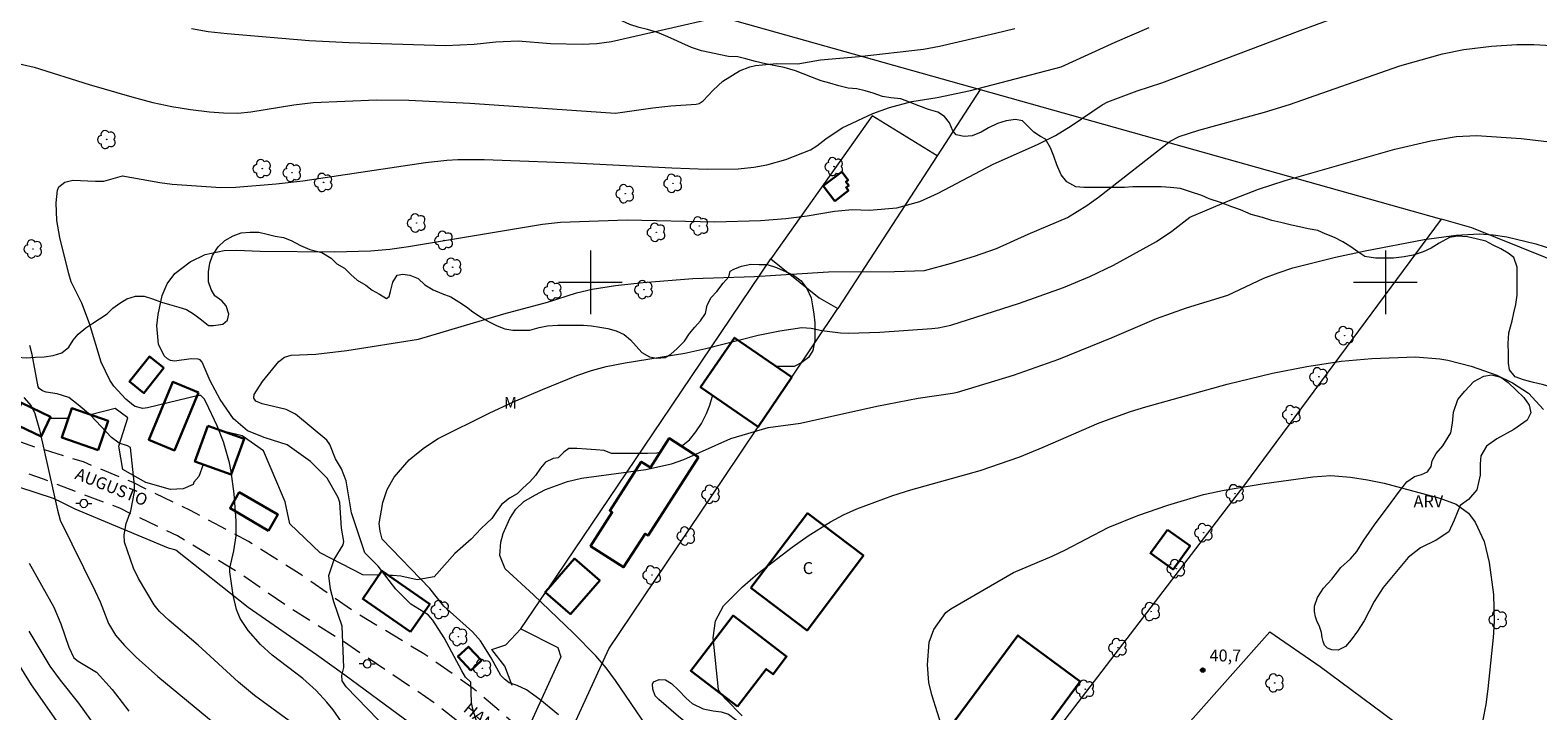
# Model space of a CAD drawing. Units: metres. Extents: x 290355 to 290870, y 1656615 to 1657179.
# Drawn here: x 290530 to 290719, y 1656946 to 1657032 of the extents above; entities that cross this region are included whole.
import ezdxf
from ezdxf.enums import TextEntityAlignment as Align

# ---------------------------------------------------------------- set-up
doc = ezdxf.new("R2010")
doc.units = ezdxf.units.M
doc.header["$MEASUREMENT"] = 0
doc.linetypes.add('HIDDEN', pattern=[0.375, 0.25, -0.125])
for name, color, linetype, lineweight, true_color in [('Arvores_Isoladas', 7, 'Continuous', 18, 0x00ff33), ('Curvas_Intermediarias', 7, 'Continuous', 9, 0x783c14), ('Curvas_Mestras', 7, 'Continuous', 20, 0x783c14), ('Pto_Cotado', 7, 'Continuous', 9, 0x783c14), ('Topon_Pto_Cotado', 7, 'Continuous', 9, 0x783c14), ('Topon_Vegetacao', 7, 'Continuous', 9, 0x00ff33), ('Vegetacao', 7, 'Orla8', 9, 0x00ff33)]:
    doc.layers.add(name, color=color, linetype=linetype, lineweight=lineweight, true_color=true_color)
for name, color, linetype, lineweight in [('Cerca', 8, 'Cerca', 20), ('Edificacoes', 7, 'Continuous', 30), ('Malha_Coordenadas', 7, 'Continuous', 15), ('Nao_Pavimentada_S_Mfio', 10, 'HIDDEN', 15), ('Poste', 7, 'Continuous', 9), ('Topon_de_Vias', 7, 'Continuous', 9), ('Topon_Fundacao_Const_Ruinas', 7, 'Continuous', 9)]:
    doc.layers.add(name, color=color, linetype=linetype, lineweight=lineweight)
doc.styles.add('Arial', font='arial.ttf', dxfattribs={"height": 1.5})
doc.styles.get("Standard").update_dxf_attribs({"font": 'arial.ttf'})
doc.linetypes.add('Cerca', pattern='A,10,0,["X",Standard,S=1,R=0,X=0,Y=-0.5],0.1', length=10.1)
doc.linetypes.add('Orla8', pattern='A,6,-0.5,["V",Standard,S=1,R=0,X=-0.5,Y=-1],-0.5,6,-0.5,["V",Standard,S=1,R=0,X=-0.5,Y=-1],-0.5', length=14)

# ---------------------------------------------------------------- blocks, each defined once
blk = doc.blocks.new('Cotas')
at = {"layer": 'Pto_Cotado'}
blk.add_hatch(color=256, dxfattribs=at).paths.add_polyline_path([(0, 0.24, 1), (0, -0.24, 1)])
at = {"layer": 'Pto_Cotado', "lineweight": -3}
blk.add_lwpolyline([(0, -0.24, -1), (0, 0.24, -1)], format="xyb", close=True, dxfattribs=at)
blk = doc.blocks.new('Arvore')
at = {"layer": 'Arvores_Isoladas'}
blk.add_lwpolyline([(-0.72, 0.49, 0.872324), (-0.72, -0.55, 0.862983), (0.28, -0.83, 0.900105), (0.89, 0.03, 0.863155), (0.26, 0.86, 0.882486)], format="xyb", close=True, dxfattribs=at)
blk.add_circle((0, 0), 0.0286, dxfattribs=at)
blk = doc.blocks.new('Poste')
at = {"layer": 'Poste'}
for points in [[(-0.5, 0), (-1, 0)], [(0.5, 0), (1, 0)]]:
    blk.add_lwpolyline(points, dxfattribs=at)
blk.add_lwpolyline([(0, 0.5, 1), (0, -0.5, 1)], format="xyb", close=True, dxfattribs=at)

msp = doc.modelspace()

# ---------------------------------------------------------------- linework, layer by layer
at = {"layer": 'Cerca', "flags": 128}
for points in [[(290436.38, 1657083.96), (290649.02, 1657024.24)], [(290649.02, 1657024.24), (290643.61, 1657015.92)], [(290649.02, 1657024.24), (290707.06, 1657007.95)], [(290643.61, 1657015.92), (290635.43, 1657020.95), (290622.72, 1657002.96), (290628.8, 1656998.05), (290631.12, 1656996.72)], [(290643.61, 1657015.92), (290631.12, 1656996.72)], [(290633.3, 1656910.53), (290656.72, 1656941.11), (290682.33, 1656974.55), (290707.06, 1657007.95)], [(290639.79, 1656904.63), (290665.91, 1656934.06), (290670.3, 1656939), (290670.5, 1656939.22), (290685.46, 1656956.07), (290691.81, 1656951.72), (290701.05, 1656944.85), (290717.94, 1656930.89), (290708.36, 1656920.07), (290714.75, 1656914.44), (290701.61, 1656900.47), (290708.76, 1656892.05), (290708.26, 1656887.92), (290713.72, 1656882.06), (290735.02, 1656902.12), (290747.08, 1656913.83), (290756.73, 1656923.46), (290758.43, 1656925.28), (290759.76, 1656926.88), (290760.84, 1656928.66), (290761.67, 1656930.44), (290762.7, 1656932.85), (290763.5, 1656935.01), (290764.26, 1656937.28), (290765.07, 1656939.88), (290766.37, 1656944.75), (290775.09, 1656981.03), (290710.87, 1657006.88), (290707.06, 1657007.95)], [(290591.27, 1656956.45), (290594.37, 1656961.04), (290594.32, 1656961.08), (290594.69, 1656961.5), (290608.99, 1656982.66), (290622.72, 1657002.96)], [(290633.3, 1656910.53), (290630.52, 1656913.05), (290629.29, 1656918.76), (290626.48, 1656920.68), (290622.5, 1656920.23), (290597.5, 1656943.42), (290602.33, 1656953.95), (290616.84, 1656975.5), (290621.12, 1656981.86), (290625.33, 1656988.11), (290631.12, 1656996.72)], [(290590.18, 1656949.35), (290589.23, 1656951.78), (290587.6, 1656953.87), (290589.39, 1656954.45), (290591.27, 1656956.45)], [(290591.27, 1656956.45), (290595.9, 1656954.1), (290596.27, 1656952.95), (290592.3, 1656944.24)]]:
    msp.add_lwpolyline(points, dxfattribs=at)
at = {"layer": 'Curvas_Intermediarias', "flags": 128}
for points, elevation in [([(290614.79, 1657033.02), (290602.64, 1657030.26), (290600.8, 1657030), (290598.95, 1657029.92), (290595, 1657030.01), (290590.92, 1657030.31), (290588.11, 1657030.21), (290585.37, 1657029.92), (290581.78, 1657029.73), (290569.68, 1657030.1), (290564.65, 1657030.37), (290554.31, 1657031.26), (290551.93, 1657031.52), (290549.83, 1657031.86)], 32), ([(290527.13, 1657027.73), (290530.05, 1657027.07), (290536.97, 1657024.9), (290542.32, 1657023.32), (290544.99, 1657022.64), (290547.34, 1657022.12), (290549.72, 1657021.73), (290552.11, 1657021.45), (290553.88, 1657021.34), (290555.65, 1657021.29), (290557.29, 1657021.45), (290562.69, 1657022.33), (290565.14, 1657022.6), (290573.09, 1657022.96), (290577.17, 1657022.91), (290584.83, 1657022.55), (290603.17, 1657021.27), (290607.85, 1657021.96), (290610.13, 1657022.21), (290613.31, 1657022.42), (290613.67, 1657022.49), (290614.17, 1657022.82), (290615.43, 1657024.18), (290616.65, 1657025.3), (290618.77, 1657026.61), (290620.07, 1657027.1), (290620.76, 1657027.25), (290623.4, 1657027.53), (290626.1, 1657027.49), (290628.94, 1657027.99), (290633.8, 1657028.42), (290641.9, 1657029.33), (290643.92, 1657029.69), (290650.97, 1657031.32), (290653.4, 1657031.92)], 33), ([(290568.72, 1656944.76), (290567.66, 1656946.28), (290566.86, 1656947.23), (290565.5, 1656948.71), (290563.85, 1656950.23), (290559.99, 1656953.14), (290558.51, 1656954.5), (290556.95, 1656956.26), (290555.96, 1656957.78), (290555.51, 1656958.91), (290555.09, 1656960.68), (290554.66, 1656963.64), (290554.66, 1656964.1), (290555.15, 1656966.28), (290555.46, 1656968.15), (290555.46, 1656970.04), (290555.19, 1656973.42), (290554.84, 1656976.23), (290554.6, 1656977.34), (290553.84, 1656979.95), (290553.06, 1656981.99), (290551.69, 1656984.92), (290551.44, 1656985.37), (290550.99, 1656985.77), (290550.7, 1656985.78), (290544.29, 1656984.23), (290543.72, 1656984.17), (290542.76, 1656984.41), (290542.53, 1656984.54), (290541.57, 1656985.31), (290540.05, 1656986.95), (290539.55, 1656987.72), (290538.48, 1656990), (290537, 1656994.85), (290536.03, 1656997.41), (290534.72, 1657000.07), (290534.39, 1657001.09), (290533.28, 1657005.63), (290532.88, 1657007.8), (290532.81, 1657010), (290532.96, 1657011.62), (290533.16, 1657012.03), (290533.91, 1657012.6), (290534.93, 1657012.87), (290537.78, 1657012.72), (290538.82, 1657012.74), (290541.17, 1657013.4), (290545.84, 1657012.55), (290547.41, 1657012.34), (290553.54, 1657011.94), (290555.41, 1657011.99), (290560.47, 1657012.4), (290563.83, 1657012.78), (290579.26, 1657015.08), (290581.95, 1657015.38), (290583.33, 1657015.45), (290586.66, 1657015.45), (290597.86, 1657015.05), (290610.25, 1657014.4), (290614.69, 1657014.25), (290618.59, 1657014.29), (290620.57, 1657014.49), (290622.19, 1657014.79), (290624.58, 1657015.47), (290627.71, 1657016.68), (290628.47, 1657017.17), (290629.63, 1657018.07), (290631.69, 1657019.42), (290635.53, 1657021.22), (290637.63, 1657021.98), (290640.43, 1657022.73), (290643.64, 1657023.26), (290647.8, 1657024.13), (290659.2, 1657027.11), (290665.99, 1657030.21), (290670.28, 1657032.06)], 34), ([(290585.73, 1656944.74), (290585.21, 1656946.37), (290585.07, 1656947.21), (290584.96, 1656949.75), (290584.29, 1656950.4), (290583.82, 1656951.17), (290581.63, 1656955.33), (290580.18, 1656957.56), (290579.62, 1656958.22), (290577.44, 1656959.58), (290575.52, 1656961.45), (290573.3, 1656964.32), (290571.63, 1656966.02), (290569.97, 1656971.03), (290569.3, 1656975.06), (290568.72, 1656976.58), (290567.94, 1656977.81), (290567.23, 1656979.65), (290566.86, 1656980.16), (290562.91, 1656983.46), (290561.76, 1656984.01), (290558.73, 1656984.74), (290557.94, 1656985.09), (290557.67, 1656985.46), (290557.73, 1656985.9), (290558.75, 1656987.57), (290560.83, 1656990.08), (290561.53, 1656990.61), (290562.37, 1656990.88), (290565.48, 1656991), (290569.36, 1656991.43), (290578.38, 1656992.88), (290589.11, 1656996.05), (290594.59, 1656997.53), (290598.25, 1656998.68), (290600.24, 1656999.17), (290603.17, 1656999.62), (290606.64, 1657000.01), (290612.87, 1657000.5), (290620.63, 1657000.76), (290629.95, 1657001.35), (290638.26, 1657001.36), (290642.01, 1657001.51), (290645.44, 1657002.44), (290648.31, 1657003.31), (290651.07, 1657004.26), (290655.05, 1657006.07), (290660.02, 1657008.17), (290662.46, 1657009.68), (290663.9, 1657010.7), (290672.93, 1657017.75), (290674.05, 1657018.34), (290676.54, 1657019.16), (290684.8, 1657021.42), (290687.92, 1657022.36), (290701.82, 1657027.23), (290707.2, 1657028.75), (290709.87, 1657029.29), (290713.34, 1657029.71), (290716.54, 1657029.89), (290718.68, 1657029.89), (290730.52, 1657029.22)], 36), ([(290595.98, 1656945.67), (290593.63, 1656947.59), (290591.95, 1656948.8), (290590.78, 1656949.35), (290589.8, 1656949.68), (290589.22, 1656950.13), (290588.75, 1656950.6), (290587.54, 1656952.82), (290586.19, 1656954.97), (290585.16, 1656956.08), (290581.58, 1656959.3), (290579.79, 1656961.51), (290573.8, 1656967.74), (290573.55, 1656968.72), (290573.44, 1656969.72), (290573.88, 1656972.34), (290574.43, 1656973.99), (290575.31, 1656975.51), (290577.21, 1656977.69), (290578.34, 1656978.64), (290579.15, 1656979.27), (290580.86, 1656980.38), (290587.29, 1656983.59), (290590.33, 1656984.98), (290593.99, 1656986.53), (290598.3, 1656988.29), (290600.13, 1656988.93), (290602, 1656989.43), (290604.39, 1656989.88), (290611.89, 1656991.11), (290614.52, 1656991.69), (290621.1, 1656993.39), (290623.84, 1656993.92), (290626.6, 1656994.35), (290627.79, 1656994.25), (290629.12, 1656993.97), (290631.48, 1656993.66), (290632.46, 1656993.64), (290636.41, 1656993.76), (290642.95, 1656994.22), (290643.76, 1656994.31), (290645.33, 1656994.65), (290653.97, 1656997.39), (290659.5, 1656999.37), (290662.82, 1657000.74), (290665.8, 1657002.18), (290671.2, 1657005.15), (290673.15, 1657006.46), (290675.38, 1657008.2), (290680.25, 1657010.27), (290684.03, 1657011.71), (290687.37, 1657012.82), (290701.19, 1657016.77), (290705.73, 1657017.81), (290708.9, 1657018.34), (290711.46, 1657018.46), (290717.07, 1657018.11), (290725.67, 1657017.08)], 37), ([(290607.72, 1656943.28), (290603.18, 1656949.95), (290602, 1656951.56), (290600.69, 1656953.07), (290597.88, 1656955.91), (290592.86, 1656960.72), (290589.27, 1656964), (290588.61, 1656965.69), (290588.72, 1656967.37), (290589.04, 1656968.46), (290589.89, 1656970.33), (290590.63, 1656971.52), (290591.65, 1656972.45), (290593, 1656973.28), (290594.35, 1656973.96), (290597.11, 1656974.99), (290598.9, 1656975.41), (290606.97, 1656976.49), (290610.19, 1656977.19), (290611.74, 1656977.74), (290617.66, 1656980.39), (290622.36, 1656981.75), (290626.45, 1656982.3), (290636.03, 1656984.44), (290641.25, 1656985.44), (290645.54, 1656986.08), (290646.19, 1656986.23), (290653.24, 1656988.36), (290658.93, 1656990.35), (290665.65, 1656993.08), (290671.2, 1656995.47), (290674.99, 1656996.82), (290680.17, 1656998.42), (290684.72, 1657000.52), (290686.53, 1657001.23), (290688.37, 1657001.85), (290693.74, 1657003.18), (290697.45, 1657003.99), (290704.88, 1657005.38), (290708.91, 1657005.96), (290711.81, 1657006.1), (290713.55, 1657005.97), (290715.27, 1657005.72), (290718.91, 1657004.86), (290721.03, 1657004.19)], 38), ([(290562.11, 1656944.89), (290557.77, 1656948.07), (290555.73, 1656949.77), (290550.68, 1656954.42), (290547.02, 1656957.51), (290545.83, 1656958.65), (290545.12, 1656959.48), (290543.17, 1656962.79), (290542.54, 1656964.09), (290541.42, 1656967.34), (290541.35, 1656968.29), (290541.63, 1656969.72), (290542.21, 1656971.29), (290542.68, 1656973.68), (290542.66, 1656974.5), (290542.15, 1656979.27), (290541.8, 1656979.46), (290540.75, 1656979.8), (290539.77, 1656980.5), (290537.13, 1656983.31), (290535.59, 1656984.63), (290534.39, 1656985.52), (290532.95, 1656985.99), (290531.55, 1656986.2), (290531.1, 1656986.37), (290530.69, 1656986.68), (290530.56, 1656986.9), (290529.81, 1656990.94), (290529.48, 1656992.06)], 33), ([(290619.08, 1656945.54), (290617.06, 1656947.63), (290616.22, 1656948.61), (290616.13, 1656948.85), (290615.46, 1656955.32), (290615.75, 1656957.46), (290616.74, 1656959.35), (290619.13, 1656961.76), (290621.07, 1656963.41), (290625.37, 1656966.72), (290627.4, 1656968.15), (290630.21, 1656969.93), (290631.84, 1656970.79), (290633.52, 1656971.53), (290638.05, 1656973.24), (290640.3, 1656973.94), (290649.04, 1656976.38), (290654.02, 1656978.08), (290656.97, 1656979.28), (290664.01, 1656982.36), (290667.94, 1656983.76), (290669.88, 1656984.37), (290680.1, 1656987.2), (290685.79, 1656988.61), (290690.1, 1656989.45), (290694.42, 1656990.1), (290698.3, 1656990.46), (290703.79, 1656990.65), (290706.83, 1656990.42), (290707.84, 1656990.25), (290710.79, 1656989.49), (290714.02, 1656988.35), (290716, 1656987.39), (290717.98, 1656986.08), (290719.88, 1656984.04)], 39), ([(290528.73, 1656985.52), (290529.67, 1656984.51), (290530.15, 1656983.53), (290530.7, 1656981.48), (290532.97, 1656971.37), (290533.32, 1656970.14), (290537.73, 1656961.21), (290538.34, 1656959.87), (290539.41, 1656957.12), (290540.26, 1656955.66), (290541.4, 1656954.36), (290542.87, 1656952.9), (290545.61, 1656950.45), (290552.8, 1656944.5)], 32), ([(290529.42, 1656964.72), (290532.51, 1656959.17), (290533.42, 1656957.1), (290534.41, 1656954.15), (290535.03, 1656952.8), (290535.56, 1656952.41), (290537.9, 1656951.03), (290539.87, 1656948.83), (290541.95, 1656946.11)], 31), ([(290524.55, 1656957.65), (290529.68, 1656949.42), (290534.3, 1656942.84)], 29)]:
    msp.add_lwpolyline(points, dxfattribs=dict(at, elevation=elevation))
at = {"layer": 'Curvas_Mestras', "flags": 128}
for points, elevation in [([(290574.64, 1656943.62), (290569.27, 1656949.18), (290568.8, 1656949.94), (290568.74, 1656950.59), (290568.98, 1656951.58), (290568.77, 1656956.78), (290567.75, 1656959.86), (290567.33, 1656961.44), (290567.09, 1656963.17), (290567.76, 1656965.16), (290568.9, 1656967.04), (290568.99, 1656967.42), (290568.71, 1656969.11), (290568.49, 1656972.36), (290568.3, 1656972.95), (290566.91, 1656975.42), (290564.79, 1656977.51), (290561.85, 1656979.58), (290559.08, 1656980.48), (290556.86, 1656981.34), (290555.13, 1656982.86), (290553.45, 1656985.29), (290552.19, 1656987.65), (290551.18, 1656989.96), (290550.92, 1656990.26), (290550.69, 1656990.36), (290549.78, 1656990.41), (290547.68, 1656990.11), (290547.21, 1656990.19), (290546.8, 1656990.42), (290546.41, 1656990.78), (290545.69, 1656992.23), (290545.49, 1656994.55), (290545.64, 1656995.98), (290546.14, 1656998.35), (290546.78, 1656999.83), (290547.75, 1657001.13), (290549.67, 1657002.59), (290551.55, 1657003.5), (290553.95, 1657004), (290555.51, 1657004.04), (290558.46, 1657003.93), (290567.8, 1657003.86), (290572.33, 1657003.98), (290574.8, 1657004.19), (290577.14, 1657004.52), (290593.99, 1657007.32), (290596.26, 1657007.59), (290604.65, 1657007.86), (290615.64, 1657007.64), (290621.42, 1657007.8), (290624.57, 1657008.02), (290627.26, 1657008.36), (290630.7, 1657008.96), (290632.96, 1657009.15), (290635.08, 1657009.1), (290638.56, 1657009.4), (290641.44, 1657010.18), (290643.75, 1657011.21), (290650.68, 1657014.85), (290656.22, 1657017.34), (290658.51, 1657018.47), (290660.46, 1657019.67), (290664.38, 1657022.34), (290665.09, 1657022.7), (290668.79, 1657024.07), (290671.86, 1657025.09), (290689.27, 1657031.65), (290699.53, 1657035.43)], 35), ([(290644.36, 1656943.63), (290642.94, 1656948.17), (290642.58, 1656949.71), (290642.41, 1656951.95), (290642.63, 1656954.77), (290643.2, 1656956.36), (290644.71, 1656958.5), (290645.34, 1656958.96), (290653.21, 1656963.56), (290658.09, 1656965.59), (290659.69, 1656966.34), (290665.11, 1656969.18), (290668.84, 1656970.69), (290672.65, 1656972), (290677.13, 1656973.33), (290679.71, 1656973.88), (290684.73, 1656974.74), (290690.86, 1656975.58), (290693.12, 1656975.73), (290695.61, 1656975.52), (290697.75, 1656975.21), (290699.85, 1656974.75), (290706.83, 1656972.9), (290708.89, 1656972.15), (290710.47, 1656970.99)], 40), ([(290710.47, 1656970.99), (290711.3, 1656969.87), (290712.43, 1656967.43), (290713.03, 1656964.78), (290713.6, 1656960.78), (290713.68, 1656957.32), (290713.56, 1656955.37), (290712.9, 1656948.91), (290712.63, 1656946.95), (290712.24, 1656945.01)], 40), ([(290539.45, 1656941.89), (290535.67, 1656947.12), (290533.34, 1656950.01), (290532.05, 1656951.78), (290529.41, 1656956.16)], 30)]:
    msp.add_lwpolyline(points, dxfattribs=dict(at, elevation=elevation))
at = {"layer": 'Edificacoes', "flags": 128}
for points in [[(290630.76, 1657010.23), (290629.29, 1657012.13), (290631.61, 1657013.92), (290632.42, 1657012.87), (290632.14, 1657012.65), (290632.5, 1657012.18), (290632.16, 1657011.92), (290632.46, 1657011.54)], [(290625.33, 1656988.11), (290618.11, 1656993.04), (290613.86, 1656986.82), (290621.12, 1656981.86)], [(290546.37, 1656989.26), (290543.84, 1656986.1), (290542.03, 1656987.55), (290544.55, 1656990.71)], [(290550.7, 1656986.15), (290547.69, 1656978.89), (290544.46, 1656980.23), (290547.47, 1656987.5)], [(290530.91, 1656980.62), (290527.23, 1656982.4), (290528.44, 1656984.88), (290532.11, 1656983.1)], [(290538.1, 1656978.93), (290533.51, 1656980.52), (290534.78, 1656984.18), (290539.37, 1656982.59)], [(290551.88, 1656981.99), (290556.44, 1656980.35), (290554.81, 1656975.84), (290550.26, 1656977.49)], [(290613.61, 1656978.03), (290607.27, 1656968.18), (290606.89, 1656968.42), (290604.18, 1656964.2), (290600.03, 1656966.87), (290602.76, 1656971.11), (290602.45, 1656971.31), (290606.41, 1656977.47), (290607.56, 1656976.73), (290609.92, 1656980.41)], [(290559.54, 1656968.8), (290554.69, 1656971.61), (290555.85, 1656973.62), (290560.7, 1656970.82)], [(290620.2, 1656961.6), (290627.3, 1656970.99), (290634.35, 1656965.66), (290627.26, 1656956.27)], [(290672.59, 1656968.92), (290675.44, 1656966.89), (290673.29, 1656963.94), (290670.44, 1656965.97)], [(290594.37, 1656961.04), (290594.32, 1656961.08), (290594.69, 1656961.5), (290598, 1656965.29), (290601.18, 1656962.52), (290597.49, 1656958.31)], [(290577.38, 1656956.07), (290571.37, 1656960.23), (290573.79, 1656963.74), (290579.81, 1656959.58)], [(290618.51, 1656946.68), (290612.63, 1656951.19), (290617.95, 1656958.13), (290624.69, 1656952.97), (290622.99, 1656950.75), (290622.13, 1656951.41)], [(290645.04, 1656943.83), (290653.78, 1656955.63), (290661.62, 1656949.83), (290652.88, 1656938.03)], [(290584.95, 1656951.23), (290583.34, 1656952.97), (290584.68, 1656954.2), (290586.29, 1656952.46)]]:
    msp.add_lwpolyline(points, close=True, dxfattribs=at)
at = {"layer": 'Malha_Coordenadas', "flags": 128}
for points in [[(290600, 1657004), (290600, 1656996)], [(290700, 1657004), (290700, 1656996)], [(290604, 1657000), (290596, 1657000)], [(290704, 1657000), (290696, 1657000)]]:
    msp.add_lwpolyline(points, dxfattribs=at)
at = {"layer": 'Nao_Pavimentada_S_Mfio', "ltscale": 10, "flags": 128}
for points in [[(290852.94, 1656944.12), (290849.44, 1656933.36), (290844.98, 1656919.84), (290841.08, 1656907.53), (290837.42, 1656896.77), (290833.44, 1656884.35), (290828.83, 1656868.98), (290826.27, 1656861.08), (290823.04, 1656850.01), (290820.27, 1656840.63), (290818.97, 1656833.09), (290818.3, 1656830.53), (290817.55, 1656828.83), (290814.95, 1656827.85), (290798.52, 1656824.18), (290775.69, 1656819.77), (290769.06, 1656818.5), (290762.63, 1656818.03), (290754.12, 1656818.07), (290744.61, 1656820.08), (290731.37, 1656824.06), (290727.05, 1656825.57), (290722.55, 1656827.59), (290717.16, 1656831), (290711.28, 1656835.2), (290706.34, 1656839.24), (290700.97, 1656843.8), (290693.57, 1656850.3), (290685.32, 1656858.41), (290678.68, 1656864.31), (290672.28, 1656870.1), (290666.31, 1656875.57), (290661.09, 1656880.71), (290652.72, 1656888.71), (290643.86, 1656896.8), (290636.75, 1656903.3), (290629.01, 1656910.34), (290621.66, 1656917.24), (290611.7, 1656925.96), (290601.11, 1656936.09), (290591.86, 1656943.31), (290585.28, 1656948.98), (290579.05, 1656953.32), (290570.42, 1656958.56), (290563.71, 1656963.21), (290557.01, 1656967.43), (290549.72, 1656971.33), (290542.49, 1656974.84), (290536.23, 1656977.44), (290530.32, 1656979.25), (290518.76, 1656983.23), (290508.31, 1656986.42), (290496.92, 1656989.46), (290486.07, 1656992.74), (290474.01, 1656995.89), (290463.28, 1656998.02), (290448.86, 1657001.32), (290437.38, 1657003.88), (290426.03, 1657006.64), (290413.37, 1657009.44), (290401.43, 1657012), (290390.62, 1657014.24), (290380.33, 1657016.45), (290371.45, 1657018.39)], [(290853.03, 1656831.25), (290843.72, 1656829.09), (290829.76, 1656826.53), (290818.04, 1656824.14), (290807.16, 1656821.18), (290796.98, 1656819.06), (290788.05, 1656817.45), (290779.26, 1656816), (290771.58, 1656814.86), (290765.97, 1656814.28), (290761.18, 1656813.99), (290755.96, 1656813.88), (290751.97, 1656814.29), (290747.46, 1656815.01), (290741.05, 1656816.6), (290735.51, 1656818.43), (290729.35, 1656820.49), (290724.09, 1656822.63), (290719.53, 1656825.05), (290715.5, 1656827.66), (290710.57, 1656831.07), (290706.06, 1656834.36), (290702.66, 1656836.89), (290697.21, 1656841.81), (290694.79, 1656844.35), (290686.14, 1656852.47), (290674.77, 1656863.04), (290667.14, 1656869.98), (290658.01, 1656878.37), (290648.89, 1656886.53), (290640.34, 1656894.06), (290632.29, 1656901.78), (290626.32, 1656907.09), (290619.52, 1656913.5), (290611.54, 1656920.88), (290602.12, 1656929.23), (290593.67, 1656936.56), (290587.13, 1656941.89), (290580.23, 1656947.25), (290574.87, 1656950.87), (290568.83, 1656954.93), (290562.09, 1656959.15), (290555.51, 1656963.68), (290548.06, 1656968.14), (290540.8, 1656971.61), (290531.22, 1656975.27), (290524.76, 1656977.56), (290517.38, 1656980.04), (290505.16, 1656983.9), (290494.79, 1656986.86), (290486.9, 1656988.86), (290476.73, 1656991.11), (290466.71, 1656993.13), (290456.35, 1656995.26), (290447.4, 1656997.34), (290438.41, 1656999.75), (290429.38, 1657001.95), (290420.24, 1657003.76), (290408.95, 1657006.44), (290392.31, 1657009.59), (290377.65, 1657012.71), (290371.45, 1657014.12)]]:
    msp.add_lwpolyline(points, dxfattribs=at)
at = {"layer": 'Vegetacao', "flags": 128}
for points in [[(290772.73, 1656971.22), (290770.89, 1656971.75), (290769.86, 1656971.91), (290768.92, 1656972.3), (290768.05, 1656972.85), (290767.03, 1656973.48), (290766.08, 1656974.11), (290765.06, 1656974.59), (290764.03, 1656974.98), (290762.93, 1656975.53), (290761.98, 1656976.08), (290760.96, 1656976.32), (290759.93, 1656976.48), (290758.75, 1656976.56), (290757.57, 1656976.63), (290756.15, 1656976.79), (290754.97, 1656976.95), (290753.94, 1656977.19), (290752.76, 1656977.34), (290751.73, 1656977.5), (290750.55, 1656977.66), (290749.37, 1656977.89), (290748.35, 1656978.21), (290747.08, 1656978.45), (290745.97, 1656978.76), (290745.02, 1656979.23), (290744, 1656979.47), (290743.05, 1656979.86), (290741.95, 1656980.26), (290740.77, 1656980.49), (290739.74, 1656980.65), (290738.64, 1656980.73), (290737.54, 1656980.89), (290736.43, 1656981.05), (290735.33, 1656981.12), (290734.23, 1656981.12), (290733.04, 1656981.28), (290732.02, 1656981.68), (290730.99, 1656982.15), (290730.13, 1656982.86), (290729.26, 1656983.49), (290728, 1656984.04), (290726.9, 1656984.59), (290725.79, 1656985.14), (290724.69, 1656985.62), (290723.51, 1656985.93), (290722.09, 1656986.4), (290721.05, 1656986.8), (290719.71, 1656987.19), (290718.61, 1656987.43), (290717.35, 1656987.74), (290716.32, 1656988.14), (290715.61, 1656989), (290715.46, 1656989.87), (290715.46, 1656991.05), (290715.45, 1656992.33), (290715.53, 1656993.67), (290715.93, 1656995.16), (290716.16, 1656996.19), (290716.4, 1656997.21), (290716.56, 1656998.39), (290716.56, 1656999.73), (290716.56, 1657000.84), (290716.56, 1657001.94), (290716.16, 1657003.12), (290715.45, 1657003.68), (290714.51, 1657004.23), (290713.56, 1657004.7), (290712.62, 1657005.17), (290711.43, 1657005.49), (290710.33, 1657005.72), (290709.07, 1657005.8), (290708.04, 1657005.65), (290706.78, 1657004.94), (290705.76, 1657004.31), (290704.73, 1657003.83), (290703.47, 1657003.44), (290702.37, 1657003.2), (290701.03, 1657003.04), (290699.85, 1657003.04), (290698.74, 1657003.04), (290697.4, 1657003.28), (290696.54, 1657003.83), (290695.66, 1657004.46), (290694.63, 1657005.09), (290693.61, 1657005.64), (290692.43, 1657006.12), (290691.48, 1657006.51), (290690.3, 1657006.75), (290689.2, 1657006.98), (290688.17, 1657007.22), (290686.83, 1657007.53), (290685.73, 1657007.77), (290684.54, 1657008.16), (290683.13, 1657008.56), (290681.79, 1657009.11), (290680.68, 1657009.5), (290679.26, 1657010.06), (290677.84, 1657010.53), (290676.9, 1657010.92), (290675.48, 1657011.4), (290674.22, 1657011.79), (290672.96, 1657011.95), (290671.78, 1657012.03), (290670.43, 1657012.03), (290669.24, 1657012.03), (290668.22, 1657012.03), (290667.19, 1657011.95), (290666.09, 1657011.95), (290664.75, 1657011.95), (290663.33, 1657011.95), (290662.07, 1657011.95), (290661.05, 1657012.02), (290659.94, 1657012.65), (290659.23, 1657013.52), (290658.68, 1657014.78), (290658.29, 1657015.89), (290657.89, 1657016.92), (290657.26, 1657018.02), (290656.63, 1657018.34), (290655.76, 1657018.89), (290655.05, 1657019.6), (290654.34, 1657020.31), (290653.48, 1657020.47), (290652.3, 1657020.31), (290651.19, 1657019.99), (290650.09, 1657019.44), (290649.14, 1657018.89), (290648.04, 1657018.42), (290647.01, 1657018.34), (290645.99, 1657018.57), (290645.59, 1657019.05), (290645.19, 1657020.07), (290644.56, 1657020.86), (290643.69, 1657021.41), (290642.51, 1657021.73), (290641.33, 1657022.2), (290640.15, 1657022.67), (290639.04, 1657023.07), (290637.78, 1657023.22), (290636.76, 1657023.38), (290635.57, 1657023.78), (290634.55, 1657024.09), (290633.52, 1657024.33), (290632.42, 1657024.41), (290631.24, 1657024.72), (290630.14, 1657025.04), (290629.03, 1657025.35), (290627.93, 1657025.75), (290626.75, 1657026.22), (290625.8, 1657026.61), (290624.38, 1657027.01), (290623.28, 1657027.24), (290622.02, 1657027.48), (290620.76, 1657027.79), (290619.56, 1657028.11), (290618.54, 1657028.35), (290617.36, 1657028.42), (290616.17, 1657028.66), (290614.99, 1657028.9), (290613.97, 1657029.13), (290612.71, 1657029.53), (290611.52, 1657030.08), (290610.5, 1657030.55), (290609.47, 1657031.02), (290608.45, 1657031.42), (290607.19, 1657031.81), (290606.16, 1657032.05), (290604.98, 1657032.44), (290604.03, 1657032.84), (290602.93, 1657033.31), (290601.75, 1657033.62), (290600.57, 1657033.86), (290599.46, 1657034.02), (290598.36, 1657034.41), (290597.41, 1657034.89), (290596.23, 1657035.52), (290594.88, 1657036.3), (290593.46, 1657037.09), (290592.04, 1657037.64), (290590.7, 1657037.96), (290589.44, 1657037.96), (290588.42, 1657037.96), (290587.39, 1657037.96), (290585.97, 1657037.96), (290584.87, 1657037.96), (290583.69, 1657037.96), (290582.43, 1657037.96), (290581.09, 1657037.96), (290579.83, 1657037.96), (290578.56, 1657037.96), (290577.3, 1657037.96), (290576.04, 1657037.96), (290574.62, 1657038.04), (290573.52, 1657038.11), (290572.34, 1657038.19), (290571.15, 1657038.19), (290570.05, 1657038.27), (290568.94, 1657038.35), (290567.91, 1657038.35), (290566.42, 1657038.51), (290565.15, 1657038.67), (290563.89, 1657038.9), (290562.87, 1657039.14), (290561.29, 1657039.45), (290560.11, 1657039.77), (290558.77, 1657040.08), (290557.67, 1657040.56), (290556.64, 1657041.19), (290555.93, 1657042.22), (290555.46, 1657043.32), (290555.06, 1657044.27), (290554.43, 1657045.37), (290553.88, 1657046.24), (290553.17, 1657046.71), (290552.38, 1657047.34), (290551.36, 1657047.9), (290550.18, 1657048.29), (290549.15, 1657048.53), (290548.13, 1657048.76), (290547.02, 1657049.16), (290545.92, 1657049.55), (290544.82, 1657049.87), (290543.55, 1657050.26), (290542.52, 1657050.73), (290541.5, 1657051.13), (290540.31, 1657051.68), (290539.29, 1657052.23), (290538.26, 1657052.62), (290537.08, 1657053.18), (290535.98, 1657053.49), (290534.87, 1657053.88), (290533.77, 1657054.12), (290532.51, 1657054.28), (290531.33, 1657054.59), (290529.91, 1657054.99), (290528.65, 1657055.3), (290527.47, 1657055.7), (290526.2, 1657056.09), (290525.1, 1657056.41), (290524.08, 1657056.72), (290522.97, 1657056.96), (290521.87, 1657057.19), (290520.84, 1657057.43), (290519.82, 1657057.67), (290518.39, 1657058.06), (290516.97, 1657058.45), (290515.87, 1657058.77), (290514.61, 1657059.24), (290513.5, 1657059.56), (290512.56, 1657059.95), (290511.45, 1657060.27), (290510.35, 1657060.66), (290509.33, 1657060.9), (290508.3, 1657060.9), (290507.28, 1657061.21), (290506.01, 1657061.76), (290504.83, 1657062.16), (290503.57, 1657062.47), (290502.55, 1657062.63), (290501.52, 1657062.87), (290500.18, 1657063.02), (290499.08, 1657063.34), (290497.9, 1657063.73), (290496.63, 1657064.13), (290495.53, 1657064.6), (290494.27, 1657065.31), (290493.31, 1657065.7), (290492.05, 1657066.1), (290490.71, 1657066.57), (290489.45, 1657066.88), (290488.11, 1657067.2), (290486.69, 1657067.76), (290485.35, 1657068.16), (290484.09, 1657068.47), (290482.67, 1657068.86), (290481.1, 1657069.42), (290479.84, 1657069.89), (290478.73, 1657070.44), (290477.63, 1657070.99), (290476.6, 1657071.39), (290475.42, 1657071.7), (290474, 1657072.1), (290472.5, 1657072.49), (290471.16, 1657072.73), (290470.14, 1657072.88), (290469.11, 1657072.96), (290468.08, 1657073.12), (290466.66, 1657073.43), (290465.24, 1657073.75), (290463.98, 1657073.99), (290462.8, 1657074.3), (290461.54, 1657074.77), (290460.51, 1657075.09), (290459.41, 1657075.4), (290458.07, 1657075.72), (290456.81, 1657076.03), (290455.55, 1657076.59), (290454.44, 1657077.14), (290453.42, 1657077.69), (290452.47, 1657078.08), (290451.45, 1657078.4), (290450.42, 1657078.79), (290449.32, 1657079.11), (290448.37, 1657079.5), (290447.35, 1657079.82), (290446.32, 1657080.05), (290445.38, 1657080.45), (290444.27, 1657080.84), (290443.17, 1657081.31), (290442.14, 1657081.63), (290440.88, 1657081.79), (290439.85, 1657081.79), (290438.75, 1657081.71), (290438.2, 1657081.23), (290437.8, 1657080.29), (290437.57, 1657079.11), (290437.25, 1657078.08), (290436.86, 1657076.98), (290436.46, 1657075.87), (290436.07, 1657074.46), (290435.75, 1657073.35), (290435.67, 1657072.17), (290435.67, 1657070.75), (290436.15, 1657069.25), (290436.38, 1657068.07), (290436.46, 1657066.88), (290436.38, 1657065.7), (290436.15, 1657064.59), (290435.75, 1657063.41), (290435.52, 1657062.31), (290434.97, 1657061.05), (290434.49, 1657060.02), (290434.1, 1657059.07), (290433.71, 1657058.05), (290433.55, 1657056.87), (290433.47, 1657055.84), (290433.31, 1657054.82), (290433.15, 1657053.71), (290433, 1657052.45), (290432.92, 1657051.19), (290432.92, 1657050.09), (290432.76, 1657049.06), (290432.6, 1657047.96), (290432.37, 1657046.78), (290432.13, 1657045.52), (290432.13, 1657044.49), (290431.89, 1657043.47), (290431.34, 1657042.36), (290430.63, 1657041.64), (290430, 1657040.86), (290429.45, 1657039.91), (290428.9, 1657038.81), (290428.51, 1657037.78), (290428.11, 1657036.84), (290427.64, 1657035.89), (290427.24, 1657034.71), (290426.85, 1657033.45), (290426.61, 1657032.42), (290426.22, 1657031.16), (290425.91, 1657030.14), (290425.91, 1657029.03), (290425.91, 1657028.01), (290425.91, 1657026.9), (290426.38, 1657026.27), (290427.17, 1657025.8), (290428.19, 1657025.41), (290429.3, 1657025.01), (290430.48, 1657024.93), (290431.66, 1657025.17), (290432.68, 1657025.41), (290433.79, 1657025.49), (290434.81, 1657025.57), (290435.84, 1657026.04), (290436.86, 1657026.43), (290437.97, 1657026.75), (290438.99, 1657027.14), (290439.86, 1657027.77), (290440.88, 1657028.01), (290441.91, 1657028.25), (290443.26, 1657028.4), (290444.36, 1657028.64), (290445.46, 1657028.64), (290446.57, 1657028.4), (290447.75, 1657028.33), (290448.93, 1657028.17), (290449.96, 1657027.85), (290450.98, 1657027.38), (290451.93, 1657026.99), (290452.87, 1657026.59), (290453.98, 1657026.12), (290455.4, 1657025.65), (290456.74, 1657025.17), (290458.15, 1657024.94), (290459.42, 1657024.86), (290460.44, 1657024.78), (290461.62, 1657024.54), (290462.65, 1657024.39), (290463.99, 1657024.31), (290465.33, 1657024.15), (290466.59, 1657024.07), (290467.85, 1657023.99), (290468.88, 1657023.99), (290469.99, 1657023.6), (290471.25, 1657023.13), (290472.27, 1657022.89), (290473.3, 1657022.65), (290473.77, 1657022.1), (290474.48, 1657021.31), (290475.11, 1657020.53), (290475.9, 1657019.82), (290475.98, 1657019.26), (290476.45, 1657018.48), (290477, 1657018.24), (290478.03, 1657018.08), (290479.37, 1657017.85), (290480.71, 1657017.77), (290481.73, 1657017.77), (290482.84, 1657017.77), (290484.18, 1657017.53), (290485.52, 1657016.98), (290486.78, 1657016.58), (290487.88, 1657016.18), (290488.75, 1657015.55), (290489.77, 1657014.92), (290490.72, 1657014.13), (290491.51, 1657013.42), (290492.37, 1657012.87), (290493.16, 1657012.08), (290493.8, 1657011.3), (290494.04, 1657010.27), (290494.36, 1657008.93), (290494.51, 1657007.67), (290494.59, 1657006.41), (290494.59, 1657005.31), (290494.51, 1657004.2), (290493.96, 1657003.65), (290493.08, 1657003.33), (290492.08, 1657003.27)], [(290504.27, 1656992.68), (290503.31, 1656993.17), (290502.21, 1656993.33), (290501.34, 1656993.8), (290500.7, 1656994.59), (290500.07, 1656995.39), (290499.44, 1656996.34), (290498.97, 1656997.29), (290499.13, 1656997.76), (290499.76, 1656998), (290500.79, 1656998.07), (290501.82, 1656997.99), (290502.92, 1656997.91), (290504.11, 1656997.91), (290505.38, 1656998.15), (290506.56, 1656998.38), (290507.75, 1656998.38), (290509.01, 1656998.14), (290509.96, 1656997.83), (290510.83, 1656997.27), (290511.86, 1656996.72), (290513.12, 1656996.24), (290514.47, 1656996), (290515.5, 1656995.84), (290516.76, 1656995.52), (290518.03, 1656995.13), (290519.14, 1656994.65), (290520.41, 1656994.17), (290521.75, 1656993.7), (290522.78, 1656993.3), (290523.73, 1656992.75), (290524.68, 1656992.03), (290525.7, 1656991.48), (290526.89, 1656990.83), (290528, 1656990.6), (290529.02, 1656990.52), (290530.21, 1656990.59), (290531.32, 1656990.67), (290532.42, 1656990.83), (290533.53, 1656991.14), (290534.4, 1656991.86), (290534.96, 1656992.73), (290535.59, 1656993.52), (290536.54, 1656994.31), (290537.41, 1656994.87), (290538.28, 1656995.42), (290539.23, 1656996.05), (290539.95, 1656996.76), (290540.82, 1656997.39), (290541.69, 1656997.94), (290542.79, 1656998.26), (290543.9, 1656998.26), (290544.94, 1656997.94), (290546.05, 1656997.54), (290547.07, 1656997.23), (290548.26, 1656996.91), (290549.21, 1656996.59), (290550.08, 1656996.04), (290551.1, 1656995.32), (290551.97, 1656994.61), (290552.61, 1656994.61), (290553.79, 1656994.77), (290554.35, 1656995.24), (290554.51, 1656996.03), (290554.19, 1656997.06), (290553.64, 1656997.69), (290552.77, 1656998.33), (290552.3, 1656999.12), (290551.98, 1657000.07), (290551.98, 1657001.33), (290552.14, 1657002.44), (290552.46, 1657003.39), (290553.17, 1657004.49), (290554.04, 1657005.28), (290555.07, 1657005.84), (290556.1, 1657006.23), (290557.21, 1657006.31), (290558.32, 1657006.31), (290559.34, 1657006.07), (290560.37, 1657005.83), (290561.4, 1657005.67), (290562.35, 1657005.27), (290563.53, 1657004.64), (290564.72, 1657004.16), (290566.22, 1657003.77), (290567.41, 1657003.05), (290568.12, 1657002.34), (290569.07, 1657001.79), (290569.87, 1657000.99), (290570.66, 1657000.28), (290571.76, 1656999.65), (290572.55, 1656999.01), (290573.5, 1656998.54), (290574.37, 1656997.98), (290574.69, 1656998.22), (290574.85, 1656998.85), (290575.16, 1657000.04), (290575.72, 1657000.91), (290576.43, 1657001.06), (290577.3, 1657000.91), (290578.33, 1657000.51), (290579.2, 1656999.72), (290580.22, 1656999.08), (290581.33, 1656998.61), (290582.44, 1656998.21), (290583.46, 1656997.58), (290584.41, 1656996.94), (290585.2, 1656996.31), (290586.31, 1656995.6), (290587.26, 1656995.04), (290588.28, 1656994.56), (290589.23, 1656994.17), (290590.26, 1656994.01), (290591.29, 1656994.01), (290592.4, 1656994.01), (290593.58, 1656994.32), (290594.61, 1656994.56), (290595.89, 1656994.63), (290596.92, 1656994.63), (290598.02, 1656994.63), (290599.13, 1656994.63), (290600.16, 1656994.55), (290601.19, 1656994.39), (290602.21, 1656994.23), (290603.24, 1656993.91), (290604.27, 1656993.44), (290605.06, 1656992.8), (290605.77, 1656992.01), (290606.48, 1656991.21), (290607.43, 1656990.66), (290608.38, 1656990.5), (290609.41, 1656990.57), (290610.12, 1656990.97), (290610.91, 1656991.69), (290611.86, 1656992.64), (290612.49, 1656993.59), (290613.13, 1656994.38), (290613.84, 1656995.17), (290614.47, 1656996.11), (290614.71, 1656997.14), (290615.19, 1656998.09), (290615.9, 1656998.88), (290616.69, 1656999.91), (290617.41, 1657000.7), (290617.57, 1657001.41), (290618.04, 1657001.65), (290618.99, 1657002.04), (290620.18, 1657002.28), (290621.22, 1657002.27), (290622.24, 1657002.27), (290623.43, 1657001.88), (290624.61, 1657001.32), (290625.56, 1657000.92), (290626.51, 1657000.21), (290627.22, 1656999.26), (290627.77, 1656998.08), (290627.93, 1656997.05), (290628.09, 1656996.02), (290628.24, 1656994.91), (290628.24, 1656993.88), (290628.24, 1656992.7), (290628, 1656991.43), (290627.45, 1656990.55), (290626.58, 1656989.92), (290625.63, 1656989.45), (290624.76, 1656989.45), (290623.49, 1656989.45), (290623.35, 1656989.46)], [(290445.87, 1656997.75), (290447.27, 1656995.47), (290452.33, 1656993.72), (290466.72, 1656990.69), (290476.22, 1656989.02), (290490.61, 1656985.99), (290505.56, 1656981.55), (290514.81, 1656978.77), (290517.02, 1656977.9), (290532.45, 1656972.89), (290533.56, 1656972.34), (290535.14, 1656971.55), (290546.92, 1656966.63), (290547.87, 1656966.39), (290556.96, 1656959.17), (290565.57, 1656953.23), (290569.13, 1656950.69), (290576.64, 1656945.15), (290591.97, 1656934.44), (290603.2, 1656925.18), (290614.89, 1656912.58), (290624.14, 1656903.39), (290640.74, 1656889.2), (290641.45, 1656889.04), (290649.04, 1656880.97), (290649.91, 1656879.62), (290649.91, 1656878.99), (290649.91, 1656877.96), (290649.83, 1656876.93), (290649.59, 1656875.59), (290649.51, 1656874.56), (290649.19, 1656873.61), (290648.47, 1656872.43), (290647.84, 1656871.48), (290647.05, 1656870.77), (290646.18, 1656869.98), (290645.61, 1656869.11), (290645.06, 1656868.24), (290644.27, 1656867.29), (290643.32, 1656866.18), (290642.45, 1656865.24), (290641.97, 1656864.12), (290641.81, 1656862.86), (290641.89, 1656861.75), (290642.24, 1656860.9)], [(290611.42, 1656979.44), (290611.69, 1656979.58), (290612.48, 1656980.21), (290613.27, 1656981.24), (290613.98, 1656982.26), (290614.62, 1656983.53), (290615.01, 1656984.56), (290615.33, 1656985.58), (290615.4, 1656985.77)], [(290551.3, 1656977.11), (290550.76, 1656975.62), (290550.13, 1656974.91), (290550.05, 1656974.59), (290548.78, 1656974.04), (290547.2, 1656973.96), (290544.11, 1656974.84), (290541.19, 1656976.5), (290540.71, 1656979.43), (290541.83, 1656982.99), (290540.25, 1656984.17), (290537.13, 1656983.36)], [(290534.34, 1656982.92), (290532.26, 1656982.92), (290532.02, 1656982.92)], [(290573.42, 1656963.2), (290571.4, 1656963.25), (290566.02, 1656966.02), (290562.22, 1656969.67), (290561.6, 1656972.44), (290560.57, 1656974.9), (290558.91, 1656978.85), (290556.22, 1656980.73), (290553.8, 1656981.3)], [(290608.76, 1656978.61), (290608.36, 1656978.55), (290607.18, 1656978.48), (290606.15, 1656978.48), (290604.96, 1656978.48), (290603.7, 1656978.48), (290602.67, 1656978.48), (290601.72, 1656978.88), (290600.69, 1656978.96), (290599.51, 1656979.04), (290598.32, 1656979.12), (290597.29, 1656979.12), (290596.66, 1656978.65), (290595.95, 1656977.94), (290595.31, 1656977.86), (290594.35, 1656977.39), (290593.72, 1656976.67), (290593.09, 1656975.73), (290592.37, 1656974.94), (290591.5, 1656974.15), (290590.79, 1656973.44), (290589.84, 1656972.88), (290588.81, 1656972.09), (290588.18, 1656971.22), (290587.62, 1656970.35), (290586.28, 1656969.09), (290585.01, 1656967.75), (290582.95, 1656965.92), (290580.34, 1656963), (290578.2, 1656962.61), (290576.15, 1656963.08), (290575.12, 1656963.16), (290574.61, 1656963.18)]]:
    msp.add_lwpolyline(points, dxfattribs=at)
for points in [[(290691.08, 1656958.66), (290691.06, 1656959.31), (290691.44, 1656960.4), (290692.23, 1656961.57), (290693.28, 1656962.71), (290694.38, 1656964.16), (290695.6, 1656965.24), (290696.42, 1656966.2), (290697.28, 1656967.61), (290698.61, 1656969.54), (290700.73, 1656972.36), (290701.75, 1656973.78), (290702.7, 1656974.93), (290703.67, 1656975.62), (290704.54, 1656975.87), (290705.28, 1656976.21), (290705.77, 1656976.88), (290705.9, 1656977.57), (290706.38, 1656978.52), (290707.24, 1656979.45), (290708.21, 1656981.1), (290708.44, 1656982.31), (290708.56, 1656983.69), (290709.12, 1656985.3), (290709.98, 1656986.33), (290711.12, 1656987.53), (290712.37, 1656988.24), (290713.36, 1656988.38), (290714.52, 1656988.09), (290715.42, 1656987.43), (290716.45, 1656986.44), (290717.42, 1656985.52), (290718.09, 1656984.58), (290718.3, 1656983.6), (290717.82, 1656982.7), (290716.15, 1656981.51), (290714, 1656980.33), (290712.73, 1656979.42), (290712.01, 1656978.22), (290711.91, 1656977.21), (290711.91, 1656975.76), (290711.51, 1656973.95), (290710.47, 1656972.72), (290709.41, 1656971.96), (290708.66, 1656970.13), (290707.97, 1656968.67), (290706.4, 1656967.59), (290704.43, 1656966.63), (290702.88, 1656965.44), (290699.7, 1656961.67), (290698.58, 1656959.89), (290697.33, 1656957.46), (290696.5, 1656956.17), (290695.71, 1656955.09), (290694.96, 1656954.25), (290694.06, 1656953.78), (290693.25, 1656953.81), (290692.73, 1656954.02), (290692.34, 1656954.42), (290692.17, 1656954.86), (290692.05, 1656955.37), (290691.95, 1656955.99), (290691.7, 1656956.76), (290691.38, 1656957.45), (290691.2, 1656957.97)], [(290621.93, 1656943.93), (290622.54, 1656943.48), (290624.02, 1656942.07), (290625.77, 1656940.5), (290627.3, 1656939.31), (290628.71, 1656938.07), (290629.8, 1656936.79), (290630.28, 1656936.03), (290630.75, 1656935.29), (290631, 1656934.13), (290630.98, 1656932.65), (290630.17, 1656931.18), (290628.13, 1656930.06), (290625.59, 1656929.9), (290623.97, 1656930.28), (290622.69, 1656930.94), (290621.33, 1656932.01), (290619.71, 1656933.21), (290618.07, 1656934.6), (290616.75, 1656935.99), (290615.97, 1656937), (290615.14, 1656938.41), (290614.6, 1656939.52), (290613.73, 1656941.77), (290613.48, 1656942.6), (290612.95, 1656943.71), (290612.27, 1656944.48), (290611.09, 1656945.44), (290608.6, 1656947.56), (290608.17, 1656948.04), (290607.84, 1656948.88), (290607.8, 1656949.51), (290607.96, 1656949.78), (290608.64, 1656950.08), (290609.44, 1656950.07), (290610.2, 1656949.59), (290611.1, 1656948.74), (290612.04, 1656947.76), (290612.79, 1656947.09), (290614.21, 1656946.39), (290615.45, 1656946.14), (290616.44, 1656946.03), (290617.36, 1656945.72), (290618.26, 1656945.08), (290619.15, 1656944.57), (290620.25, 1656944.28), (290621.14, 1656944.15)]]:
    msp.add_lwpolyline(points, close=True, dxfattribs=at)

# ---------------------------------------------------------------- block references
at = {"layer": 'Arvores_Isoladas'}
for p in [(290539.18, 1657017.97), (290558.73, 1657014.32), (290562.49, 1657013.81), (290630.66, 1657014.57), (290566.44, 1657012.57), (290604.38, 1657011.15), (290610.4, 1657012.46), (290578.15, 1657007.47), (290613.71, 1657007.1), (290581.59, 1657005.29), (290608.3, 1657006.3), (290529.91, 1657004.21), (290582.67, 1657001.92), (290595.28, 1656998.95), (290606.73, 1656999.1), (290694.87, 1656993.31), (290691.63, 1656988.14), (290688.21, 1656983.4), (290615.16, 1656973.37), (290681.09, 1656973.44), (290612.05, 1656968.13), (290677.16, 1656968.54), (290673.69, 1656964.02), (290607.76, 1656963.22), (290581.12, 1656958.89), (290670.52, 1656958.64), (290714.18, 1656957.64), (290583.41, 1656955.48), (290666.35, 1656954.09), (290586.43, 1656951.5), (290662.25, 1656948.87), (290686.09, 1656949.67)]:
    msp.add_blockref('Arvore', p, dxfattribs=at)
at = {"layer": 'Poste'}
for p in [(290536.29, 1656972.22), (290571.94, 1656952.05)]:
    msp.add_blockref('Poste', p, dxfattribs=at)
at = {"layer": 'Pto_Cotado'}
msp.add_blockref('Cotas', (290677.02, 1656951.26, 40.69), dxfattribs=at)

# ---------------------------------------------------------------- texts
at = {"layer": 'Topon_de_Vias', "style": 'Arial'}
for s, rotation, p in [('AUGUSTO', 338.417, (290535.05, 1656975.36)), ('HANEMANN', 320.8609, (290583.91, 1656946.18))]:
    msp.add_text(s, height=1.5, rotation=rotation, dxfattribs=at).set_placement(p)
at = {"layer": 'Topon_Fundacao_Const_Ruinas', "style": 'Arial'}
msp.add_text('C', height=1.5, dxfattribs=at).set_placement((290626.71, 1656963.35))
at = {"layer": 'Topon_Pto_Cotado', "style": 'Arial'}
msp.add_text('40,7', height=1.5, dxfattribs=at).set_placement((290679.87, 1656953.11, 40.69), align=Align.MIDDLE_CENTER)
at = {"layer": 'Topon_Vegetacao', "style": 'Arial'}
for s, p in [('M', (290589.13, 1656984.12)), ('ARV', (290703.54, 1656971.75))]:
    msp.add_text(s, height=1.5, dxfattribs=at).set_placement(p)

doc.saveas('drawing.dxf')
